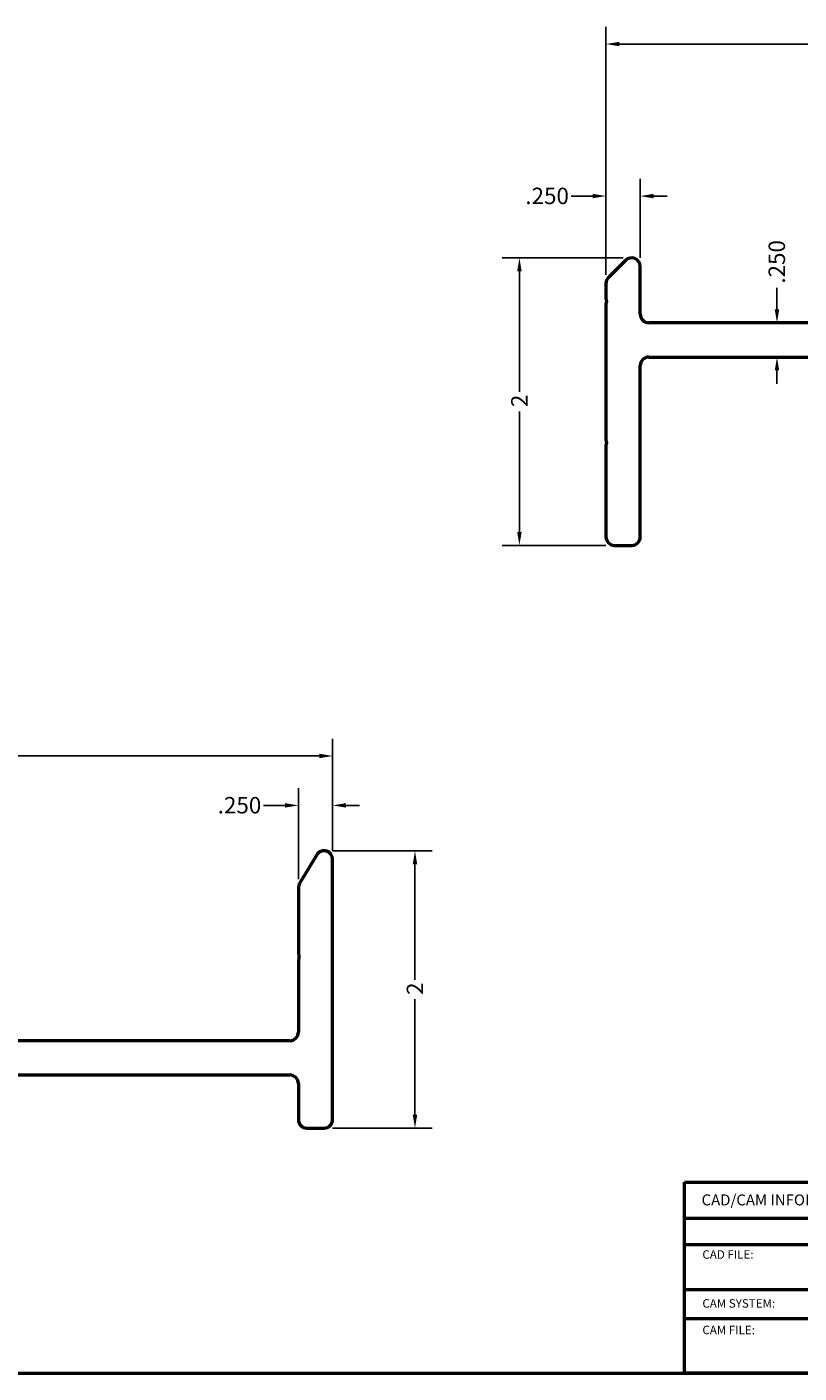
# Model space of a CAD drawing. Units: inches. Extents: x 0.2 to 33.4, y 0.7 to 21.7.
# Drawn here: x 17.9 to 23.5, y 0.7 to 10.5 of the extents above; entities that cross this region are included whole.
import ezdxf
from ezdxf.enums import TextEntityAlignment as Align

# ---------------------------------------------------------------- set-up
doc = ezdxf.new("R2010")
doc.units = ezdxf.units.IN
doc.header["$MEASUREMENT"] = 0
for name, color, linetype, lineweight in [('Dimensions(STRONGWELL)', 7, 'Continuous', 25), ('Sketch Geometry(STRONGWELL)', 7, 'Continuous', 50), ('Symbols(STRONGWELL)', 7, 'Continuous', 25), ('Visible Edges(STRONGWELL)', 7, 'Continuous', 50)]:
    doc.layers.add(name, color=color, linetype=linetype, lineweight=lineweight)
doc.styles.add('DEFAULT-ANSI~0', font='arial.ttf')
doc.styles.add('Text Style61', font='ariblk.ttf')
doc.styles.add('Text Style75', font='arialbd.ttf')
doc.styles.add('Text Style76', font='arialbd.ttf')
doc.styles.add('Text Style77', font='arialbd.ttf')
doc.styles.add('Text Style78', font='arialbd.ttf')
doc.styles.add('Text Style79', font='arialbd.ttf')
doc.styles.add('TextStyle21-29', font='romans.shx')
doc.styles.add('TextStyle24-1', font='romans.shx')
doc.styles.add('TextStyle27-3', font='romans.shx')
doc.styles.add('TextStyle33-1', font='romans.shx')
doc.styles.add('TextStyle36-1', font='romans.shx', dxfattribs={"width": 0.8})
doc.styles.add('TextStyle39-1', font='arial.ttf')
doc.dimstyles.new('STRONGWELL', dxfattribs={"dimtxt": 0.12, "dimasz": 0.098, "dimexe": 0.125, "dimexo": 0.0625, "dimgap": 0.031496, "dimtad": 0, "dimtih": 1, "dimtoh": 1, "dimdec": 3, "dimrnd": 1e-08, "dimzin": 4, "dimdsep": 46, "dimtxsty": 'DEFAULT-ANSI~0', "dimcen": 0.09, "dimdle": 0.393701, "dimclrd": 250, "dimclre": 250, "dimclrt": 250, "dimadec": 1, "dimazin": 1, "dimtfac": 1, "dimtdec": 3, "dimtofl": 0, "dimtmove": 0, "dimatfit": 3, "dimldrblk": 'Filled-2', "dimfxl": 1, "dimtolj": 1, "dimtzin": 0, "dimlwd": 25, "dimlwe": 25, "dimarcsym": 0})

# ---------------------------------------------------------------- blocks, each defined once
blk = doc.blocks.new('Borders D')
at = {"layer": 'Sketch Geometry(STRONGWELL)'}
blk.add_line((0.25, 0.6875), (33.25, 0.6875), dxfattribs=at)
blk = doc.blocks.new('Title Blocks STRONGWELL')
at = {"layer": 'Sketch Geometry(STRONGWELL)'}
for p, q in [((0.25, 2.3934), (10.795, 2.3934)), ((0.25, 1), (0.25, 2.3934)), ((2.0589, 1), (2.0589, 2.3934)), ((4.0301, 2.3934), (4.0301, 1)), ((5.6547, 1), (5.6547, 2.3934)), ((10.795, 1), (10.795, 2.3934)), ((2.2337, 2.2163), (3.8587, 2.2163)), ((2.2337, 2.1763), (3.8587, 2.1763)), ((5.6547, 2.2426), (4.0301, 2.2426)), ((5.0404, 2.2426), (5.0404, 1)), ((0.25, 2.1318), (2.0589, 2.1318)), ((5.6547, 1.9926), (4.0301, 1.9926)), ((0.25, 1.9384), (2.0589, 1.9384)), ((2.0589, 1.7975), (4.0301, 1.7975)), ((5.6547, 1.8062), (10.795, 1.8062)), ((10.0194, 1.8065), (10.0194, 1.4032)), ((5.6547, 1.7477), (4.0301, 1.7477)), ((0.25, 1.6104), (2.0589, 1.6104)), ((5.6547, 1.4977), (4.0301, 1.4977)), ((0.25, 1.3983), (2.0589, 1.3983)), ((5.6547, 1.4032), (10.795, 1.4032)), ((8.8784, 1.4032), (8.8784, 1)), ((9.385, 1.4032), (9.385, 1)), ((9.8656, 1.4032), (9.8656, 1)), ((5.6547, 1.2477), (4.0301, 1.2477)), ((10.795, 1), (0.25, 1))]:
    blk.add_line(p, q, dxfattribs=at)
at = {"layer": 'Symbols(STRONGWELL)', "color": 7, "attachment_point": 7}
for s, insert, char_height, style in [('\\fArial|b0|i0;{\\H0.0800;CAD/CAM INFORMATION:}', (0.3737, 2.2241), 0.08, 'TextStyle24-1'), ("\\fArial|b0|i0;{\\H0.0500;DR'N}", (4.0791, 2.1599), 0.05, 'TextStyle33-1'), ('\\fArial|b0|i0;{\\H0.0480;DATE}', (5.0843, 2.158), 0.048, 'TextStyle36-1'), ('\\fArial|b0|i0;{\\H0.0620;OF THIS DOCUMENT OR}', (2.4987, 1.9638), 0.062, 'TextStyle21-29'), ('\\fArial|b0|i0;{\\H0.0620;CAD FILE:}', (0.3796, 1.8347), 0.062, 'TextStyle21-29'), ('\\fArial|b0|i0;{\\H0.0620;INFORMATION IS PROHIBITED.}', (2.3999, 1.8689), 0.062, 'TextStyle21-29'), ('\\fArial|b0|i0;{\\H0.0500;CKD}', (4.0806, 1.9064), 0.05, 'TextStyle33-1'), ('\\fArial|b0|i0;{\\H0.0500;DATE}', (5.0843, 1.9063), 0.05, 'TextStyle33-1'), ('\\fArial|b0|i0;{\\H0.0600;UNLESS NOTED DIMENSIONS ARE IN}', (2.1689, 1.6736), 0.06, 'TextStyle27-3'), ('\\fArial|b0|i0;{\\H0.0500;ENG.}', (4.0826, 1.6595), 0.05, 'TextStyle33-1'), ('\\fArial|b0|i0;{\\H0.0500;DATE}', (5.0843, 1.6614), 0.05, 'TextStyle33-1'), ('\\fArial|b0|i0;{\\H0.0620;TITLE:}', (5.7403, 1.7062), 0.062, 'TextStyle21-29'), ('\\fArial|b0|i0;{\\H0.0600;INCHES AND TOLERANCES ARE:}', (2.2665, 1.5765), 0.06, 'TextStyle27-3'), ('\\fArial|b0|i0;{\\H0.0620;CAM SYSTEM:}', (0.3796, 1.4775), 0.062, 'TextStyle21-29'), ('\\fArial|b0|i0;{\\H0.0620;FRACTIONAL = +/- 1/64}', (2.5228, 1.4391), 0.062, 'TextStyle21-29'), ('\\fArial|b0|i0;{\\H0.0620;.X = +/- .1}', (2.9871, 1.3499), 0.062, 'TextStyle21-29'), ('\\fArial|b0|i0;{\\H0.0500;REL. DATE}', (5.0843, 1.4198), 0.05, 'TextStyle33-1'), ('\\fArial|b0|i0;{\\H0.0620;SHEET NO.}', (10.0529, 1.3159), 0.062, 'TextStyle21-29'), ('\\fArial|b0|i0;{\\H0.0620;CAM FILE:}', (0.3796, 1.2836), 0.062, 'TextStyle21-29'), ('\\fArial|b0|i0;{\\H0.0620;.XX = +/- .03}', (2.9318, 1.2654), 0.062, 'TextStyle21-29'), ('\\fArial|b0|i0;{\\H0.0620;NO:}', (5.7413, 1.3054), 0.062, 'TextStyle21-29'), ('\\fArial|b0|i0;{\\H0.0620;REV}', (9.0203, 1.3034), 0.062, 'TextStyle21-29'), ('\\fArial|b0|i0;{\\H0.0620;SCALE:}', (9.4565, 1.306), 0.062, 'TextStyle21-29'), ('\\fArial|b0|i0;{\\H0.0620;.XXX = +/- .010}', (2.8732, 1.1662), 0.062, 'TextStyle21-29'), ('\\fArial|b0|i0;{\\H0.0500;DATE}', (5.0843, 1.1614), 0.05, 'TextStyle33-1'), ('\\fArial|b0|i0;{\\H0.0620;OF}', (10.2436, 1.1255), 0.062, 'TextStyle21-29'), ('\\fArial|b0|i0;{\\H0.0620;ANGULAR = +/- 1º}', (2.6526, 1.0616), 0.062, 'TextStyle21-29')]:
    blk.add_mtext(s, dxfattribs=dict(at, insert=insert, char_height=char_height, style=style))
at = {"layer": 'Symbols(STRONGWELL)', "color": 208, "insert": (7.1044, 1.8887), "char_height": 0.2025, "attachment_point": 8, "line_spacing_factor": 0.684679, "style": 'TextStyle39-1'}
blk.add_mtext('{\\fSwis721 Ex BT|b1|i0|c0|p34;\\H0.99753x;STRONGWELL\\P\\fArial|b1|i0|c0|p34;\\H0.59406x;BRISTOL DIVISION\\H1.75419x; }', dxfattribs=at)
at = {"layer": 'Symbols(STRONGWELL)', "color": 7, "insert": (10.3601, 1.702), "char_height": 0.062, "width": 0.221744, "attachment_point": 8, "style": 'TextStyle21-29'}
blk.add_mtext('\\fArial|b0|i0;{\\H0.0620;SIZE}', dxfattribs=at)
at = {"layer": 'Symbols(STRONGWELL)', "color": 179}
for tag, p, height, style in [('CREATION_DATE_001', (5.0841, 2.0398), 0.08, 'Text Style79'), ('TITLE_001', (7.3408, 1.6382), 0.125, 'Text Style75'), ('Sheet_Size_001', (10.2867, 1.4718), 0.156, 'Text Style61'), ('PART_NUMBER_001', (6.7539, 1.124), 0.156, 'Text Style77'), ('Sheet_number_001', (10.0332, 1.1193), 0.12, 'Text Style78'), ('Number_of_sheets_001', (10.575, 1.1193), 0.12, 'Text Style78')]:
    blk.add_attdef(tag, p, '', height=height, dxfattribs=dict(at, style=style))
for tag, height, style, p in [('CHECKED_DATE', 0.08, 'Text Style79', (5.343, 1.833)), ('REVISION_NUMBER', 0.125, 'Text Style75', (9.1191, 1.1739)), ('SCALE:', 0.12, 'Text Style78', (9.6246, 1.1705))]:
    blk.add_attdef(tag, text='', height=height, dxfattribs=dict(at, style=style)).set_placement(p, align=Align.MIDDLE_CENTER)
at = {"layer": 'Symbols(STRONGWELL)', "color": 179, "style": 'Text Style76'}
blk.add_attdef('SUBJECT', text='', height=0.1, dxfattribs=at).set_placement((7.8643, 1.5424), align=Align.TOP_CENTER)
blk = doc.blocks.new('*D61')
at = {"layer": 'Defpoints', "color": 0, "linetype": 'Continuous'}
for p in [(28.6308, 10.3896), (28.6308, 9.6791), (22.1308, 8.6411)]:
    blk.add_point(p, dxfattribs=at)
at = {"layer": 'Dimensions(STRONGWELL)', "color": 250, "linetype": 'Continuous', "lineweight": 25}
for p, q in [((22.1308, 8.7036), (22.1308, 10.5146)), ((28.6308, 9.7416), (28.6308, 10.5146)), ((22.2288, 10.3896), (25.1467, 10.3896)), ((28.5328, 10.3896), (25.6149, 10.3896))]:
    blk.add_line(p, q, dxfattribs=at)
at = {"layer": 'Dimensions(STRONGWELL)', "color": 250, "linetype": 'Continuous'}
for points in [[(22.2288, 10.4059), (22.2288, 10.3732), (22.1308, 10.3896)], [(28.5328, 10.4059), (28.5328, 10.3732), (28.6308, 10.3896)]]:
    blk.add_solid(points, dxfattribs=at)
at = {"layer": 'Dimensions(STRONGWELL)', "color": 250, "linetype": 'Continuous', "lineweight": 25, "insert": (25.1782, 10.4508), "char_height": 0.12, "attachment_point": 1, "style": 'DEFAULT-ANSI~0'}
blk.add_mtext('\\A1;6.500', dxfattribs=at)
blk = doc.blocks.new('Filled-2')
at = {"color": 0}
for p, q in [((0, 0), (-1, 0.16)), ((-1, 0.16), (-1, -0.16)), ((-1, 0), (0, 0)), ((-1, -0.16), (0, 0))]:
    blk.add_line(p, q, dxfattribs=at)
at = {"color": 0, "flags": 128}
blk.add_lwpolyline([(-1, -0.16), (0, 0), (-1, 0.16), (-1, -0.16)], dxfattribs=at)
at = {"color": 0}
blk.add_solid([(-1, -0.16), (0, 0), (-1, 0.16), (-1, -0.16)], dxfattribs=at)
blk = doc.blocks.new('*D65')
at = {"layer": 'Defpoints', "color": 0, "linetype": 'Continuous'}
for p in [(20.1349, 5.1925), (20.1349, 4.438), (11.6349, 3.4)]:
    blk.add_point(p, dxfattribs=at)
at = {"layer": 'Dimensions(STRONGWELL)', "color": 250, "linetype": 'Continuous', "lineweight": 25}
for p, q in [((11.6349, 3.4625), (11.6349, 5.3175)), ((20.1349, 4.5005), (20.1349, 5.3175)), ((11.7329, 5.1925), (15.6511, 5.1925)), ((20.0369, 5.1925), (16.1188, 5.1925))]:
    blk.add_line(p, q, dxfattribs=at)
at = {"layer": 'Dimensions(STRONGWELL)', "color": 250, "linetype": 'Continuous'}
for points in [[(11.7329, 5.2089), (11.7329, 5.1762), (11.6349, 5.1925)], [(20.0369, 5.2089), (20.0369, 5.1762), (20.1349, 5.1925)]]:
    blk.add_solid(points, dxfattribs=at)
at = {"layer": 'Dimensions(STRONGWELL)', "color": 250, "linetype": 'Continuous', "lineweight": 25, "insert": (15.6826, 5.2538), "char_height": 0.12, "attachment_point": 1, "style": 'DEFAULT-ANSI~0'}
blk.add_mtext('\\A1;8.500', dxfattribs=at)
blk = doc.blocks.new('*D81')
at = {"layer": 'Defpoints', "color": 0, "linetype": 'Continuous'}
for p in [(20.0724, 4.5005), (20.7361, 4.5005), (20.0724, 2.4755)]:
    blk.add_point(p, dxfattribs=at)
at = {"layer": 'Dimensions(STRONGWELL)', "color": 250, "linetype": 'Continuous', "lineweight": 25}
for p, q in [((20.1349, 4.5005), (20.8611, 4.5005)), ((20.7361, 4.4025), (20.7361, 3.5592)), ((20.7361, 2.5735), (20.7361, 3.4167)), ((20.1349, 2.4755), (20.8611, 2.4755))]:
    blk.add_line(p, q, dxfattribs=at)
at = {"layer": 'Dimensions(STRONGWELL)', "color": 250, "linetype": 'Continuous'}
for points in [[(20.7198, 4.4025), (20.7525, 4.4025), (20.7361, 4.5005)], [(20.7198, 2.5735), (20.7525, 2.5735), (20.7361, 2.4755)]]:
    blk.add_solid(points, dxfattribs=at)
at = {"layer": 'Dimensions(STRONGWELL)', "color": 250, "linetype": 'Continuous', "lineweight": 25, "insert": (20.6759, 3.4482), "char_height": 0.12, "attachment_point": 1, "rotation": 90, "style": 'DEFAULT-ANSI~0'}
blk.add_mtext('\\A1;2', dxfattribs=at)
blk = doc.blocks.new('*D87')
at = {"layer": 'Defpoints', "color": 0, "linetype": 'Continuous'}
for p in [(21.4986, 8.8286), (22.3183, 8.8286), (22.1933, 6.7296)]:
    blk.add_point(p, dxfattribs=at)
at = {"layer": 'Dimensions(STRONGWELL)', "color": 250, "linetype": 'Continuous', "lineweight": 25}
for p, q in [((22.2558, 8.8286), (21.3736, 8.8286)), ((21.4986, 8.7306), (21.4986, 7.8503)), ((21.4986, 6.8276), (21.4986, 7.7079)), ((22.1308, 6.7296), (21.3736, 6.7296))]:
    blk.add_line(p, q, dxfattribs=at)
at = {"layer": 'Dimensions(STRONGWELL)', "color": 250, "linetype": 'Continuous'}
for points in [[(21.4823, 8.7306), (21.515, 8.7306), (21.4986, 8.8286)], [(21.4823, 6.8276), (21.515, 6.8276), (21.4986, 6.7296)]]:
    blk.add_solid(points, dxfattribs=at)
at = {"layer": 'Dimensions(STRONGWELL)', "color": 250, "linetype": 'Continuous', "lineweight": 25, "insert": (21.4384, 7.7394), "char_height": 0.12, "attachment_point": 1, "rotation": 90, "style": 'DEFAULT-ANSI~0'}
blk.add_mtext('\\A1;2', dxfattribs=at)
blk = doc.blocks.new('*D91')
at = {"layer": 'Defpoints', "color": 0, "linetype": 'Continuous'}
for p in [(22.3808, 9.2797), (22.3808, 8.7661), (22.1308, 8.6411)]:
    blk.add_point(p, dxfattribs=at)
at = {"layer": 'Dimensions(STRONGWELL)', "color": 250, "linetype": 'Continuous', "lineweight": 25}
for p, q in [((22.1308, 8.7036), (22.1308, 9.4047)), ((22.3808, 8.8286), (22.3808, 9.4047)), ((22.0328, 9.2797), (21.8765, 9.2797)), ((22.4788, 9.2797), (22.5768, 9.2797))]:
    blk.add_line(p, q, dxfattribs=at)
at = {"layer": 'Dimensions(STRONGWELL)', "color": 250, "linetype": 'Continuous'}
for points in [[(22.0328, 9.2961), (22.0328, 9.2634), (22.1308, 9.2797)], [(22.4788, 9.2961), (22.4788, 9.2634), (22.3808, 9.2797)]]:
    blk.add_solid(points, dxfattribs=at)
at = {"layer": 'Dimensions(STRONGWELL)', "color": 250, "linetype": 'Continuous', "lineweight": 25, "insert": (21.542, 9.341), "char_height": 0.12, "attachment_point": 1, "style": 'DEFAULT-ANSI~0'}
blk.add_mtext('\\A1;.250', dxfattribs=at)
blk = doc.blocks.new('*D92')
at = {"layer": 'Defpoints', "color": 0, "linetype": 'Continuous'}
for p in [(23.3791, 8.3546), (23.3791, 8.1046), (23.3791, 8.1046)]:
    blk.add_point(p, dxfattribs=at)
at = {"layer": 'Dimensions(STRONGWELL)', "color": 250, "linetype": 'Continuous', "lineweight": 25}
for p, q in [((23.3791, 8.4526), (23.3791, 8.6089)), ((23.3791, 8.0066), (23.3791, 7.9086))]:
    blk.add_line(p, q, dxfattribs=at)
at = {"layer": 'Dimensions(STRONGWELL)', "color": 250, "linetype": 'Continuous'}
for points in [[(23.3628, 8.4526), (23.3954, 8.4526), (23.3791, 8.3546)], [(23.3628, 8.0066), (23.3954, 8.0066), (23.3791, 8.1046)]]:
    blk.add_solid(points, dxfattribs=at)
at = {"layer": 'Dimensions(STRONGWELL)', "color": 250, "linetype": 'Continuous', "lineweight": 25, "insert": (23.3178, 8.6404), "char_height": 0.12, "attachment_point": 1, "rotation": 90, "style": 'DEFAULT-ANSI~0'}
blk.add_mtext('\\A1;.250', dxfattribs=at)
blk = doc.blocks.new('*D99')
at = {"layer": 'Defpoints', "color": 0, "linetype": 'Continuous'}
for p in [(20.1349, 4.8317), (20.1349, 4.438), (19.8849, 4.2297)]:
    blk.add_point(p, dxfattribs=at)
at = {"layer": 'Dimensions(STRONGWELL)', "color": 250, "linetype": 'Continuous', "lineweight": 25}
for p, q in [((19.8849, 4.2922), (19.8849, 4.9567)), ((20.1349, 4.5005), (20.1349, 4.9567)), ((19.7869, 4.8317), (19.6307, 4.8317)), ((20.2329, 4.8317), (20.3309, 4.8317))]:
    blk.add_line(p, q, dxfattribs=at)
at = {"layer": 'Dimensions(STRONGWELL)', "color": 250, "linetype": 'Continuous'}
for points in [[(19.7869, 4.848), (19.7869, 4.8154), (19.8849, 4.8317)], [(20.2329, 4.848), (20.2329, 4.8154), (20.1349, 4.8317)]]:
    blk.add_solid(points, dxfattribs=at)
at = {"layer": 'Dimensions(STRONGWELL)', "color": 250, "linetype": 'Continuous', "lineweight": 25, "insert": (19.2961, 4.893), "char_height": 0.12, "attachment_point": 1, "style": 'DEFAULT-ANSI~0'}
blk.add_mtext('\\A1;.250', dxfattribs=at)

msp = doc.modelspace()

# ---------------------------------------------------------------- linework, layer by layer
at = {"layer": 'Visible Edges(STRONGWELL)'}
for p, q in [((22.2741, 8.8103), (22.1491, 8.6853)), ((22.3808, 8.4171), (22.3808, 8.7661)), ((22.1308, 8.6411), (22.1308, 8.5294)), ((22.1308, 8.4919), (22.1308, 7.4984)), ((28.3183, 8.3546), (22.4433, 8.3546)), ((22.4433, 8.1046), (28.3183, 8.1046)), ((22.3808, 6.7921), (22.3808, 8.0421)), ((22.1308, 7.4609), (22.1308, 6.7921)), ((22.1933, 6.7296), (22.3183, 6.7296)), ((20.0188, 4.4701), (19.8938, 4.2618)), ((20.1349, 2.538), (20.1349, 4.438)), ((19.8849, 4.2297), (19.8849, 3.7452)), ((19.8849, 3.7077), (19.8849, 3.176)), ((19.8224, 3.1135), (11.9474, 3.1135)), ((11.9474, 2.8635), (19.8224, 2.8635)), ((19.8849, 2.801), (19.8849, 2.538)), ((19.9474, 2.4755), (20.0724, 2.4755))]:
    msp.add_line(p, q, dxfattribs=at)
for centre, radius, start, end in [((22.3183, 8.7661), 0.0625, 0, 135), ((22.1933, 8.6411), 0.0625, 135, 180), ((22.1058, 8.5106), 0.0312, 323.1301, 36.8699), ((22.4433, 8.4171), 0.0625, 180, 270), ((22.4433, 8.0421), 0.0625, 90, 180), ((22.1058, 7.4796), 0.0312, 323.1301, 36.8699), ((22.1933, 6.7921), 0.0625, 180, 270), ((22.3183, 6.7921), 0.0625, 270, 0), ((20.0724, 4.438), 0.0625, 0, 149.03624), ((19.9474, 4.2297), 0.0625, 149.03624, 180), ((19.8599, 3.7265), 0.0312, 323.1301, 36.8699), ((19.8224, 3.176), 0.0625, 270, 0), ((19.8224, 2.801), 0.0625, 0, 90), ((19.9474, 2.538), 0.0625, 180, 270), ((20.0724, 2.538), 0.0625, 270, 0)]:
    msp.add_arc(centre, radius, start, end, dxfattribs=at)

# ---------------------------------------------------------------- block references
msp.add_blockref('Borders D', (0, 0))
msp.add_blockref('Title Blocks STRONGWELL', (22.455, -0.3125)).add_auto_attribs({'Sheet_Size_001': 'D', 'TITLE_001': 'STRONGIRT', 'PART_NUMBER_001': 'STRONGIRT', 'Sheet_number_001': '1', 'Number_of_sheets_001': '1', 'CREATION_DATE_001': '1/27/2023'})

# ---------------------------------------------------------------- dimensions: what is measured, and where the dimension line sits
at = {"layer": 'Dimensions(STRONGWELL)', "color": 250, "linetype": 'Continuous', "lineweight": 25}
for base, p1, p2, angle, override, picture, middle in [((28.6308, 10.3896), (22.1308, 8.6411), (28.6308, 9.6791), 180, {"dimgap": 0.031496, "dimtih": 0, "dimtoh": 0, "dimdec": 3, "dimtol": 0, "dimlim": 0, "dimtp": 0, "dimtm": 0, "dimtdec": 3, "dimatfit": 1}, '*D61', (25.3808, 10.3896)), ((22.3808, 9.2797), (22.1308, 8.6411), (22.3808, 8.7661), 180, {"dimgap": 0.031496, "dimtih": 0, "dimtoh": 0, "dimdec": 3, "dimtol": 0, "dimlim": 0, "dimtp": 0, "dimtm": 0, "dimtdec": 3, "dimatfit": 1}, '*D91', (21.6935, 9.2797)), ((23.3791, 8.1046), (23.3791, 8.3546), (23.3791, 8.1046), 90, {"dimgap": 0.031496, "dimtih": 0, "dimtoh": 0, "dimdec": 3, "dimse1": 1, "dimse2": 1, "dimtol": 0, "dimlim": 0, "dimtp": 0, "dimtm": 0, "dimtdec": 3, "dimatfit": 1}, '*D92', (23.3791, 8.7919)), ((21.4986, 8.8286), (22.1933, 6.7296), (22.3183, 8.8286), 270, {"dimgap": 0.031496, "dimtih": 0, "dimtoh": 0, "dimdec": 0, "dimtol": 0, "dimlim": 0, "dimtp": 0, "dimtm": 0, "dimtdec": 3, "dimatfit": 1}, '*D87', (21.4986, 7.7791)), ((20.1349, 5.1925), (11.6349, 3.4), (20.1349, 4.438), 180, {"dimgap": 0.031496, "dimtih": 0, "dimtoh": 0, "dimdec": 3, "dimtol": 0, "dimlim": 0, "dimtp": 0, "dimtm": 0, "dimtdec": 3, "dimatfit": 1}, '*D65', (15.8849, 5.1925)), ((20.1349, 4.8317), (19.8849, 4.2297), (20.1349, 4.438), 180, {"dimgap": 0.031496, "dimtih": 0, "dimtoh": 0, "dimdec": 3, "dimtol": 0, "dimlim": 0, "dimtp": 0, "dimtm": 0, "dimtdec": 3, "dimatfit": 1}, '*D99', (19.4477, 4.8317)), ((20.7361, 4.5005), (20.0724, 2.4755), (20.0724, 4.5005), 270, {"dimgap": 0.031496, "dimtih": 0, "dimtoh": 0, "dimdec": 0, "dimtol": 0, "dimlim": 0, "dimtp": 0, "dimtm": 0, "dimtdec": 3, "dimatfit": 1}, '*D81', (20.7361, 3.488))]:
    dim = msp.add_linear_dim(base=base, p1=p1, p2=p2, angle=angle, dimstyle='STRONGWELL', override=override, dxfattribs=at)
    dim.commit()
    dim.dimension.update_dxf_attribs({"geometry": picture, "text_midpoint": middle, "dimtype": 160})

doc.saveas('drawing.dxf')
